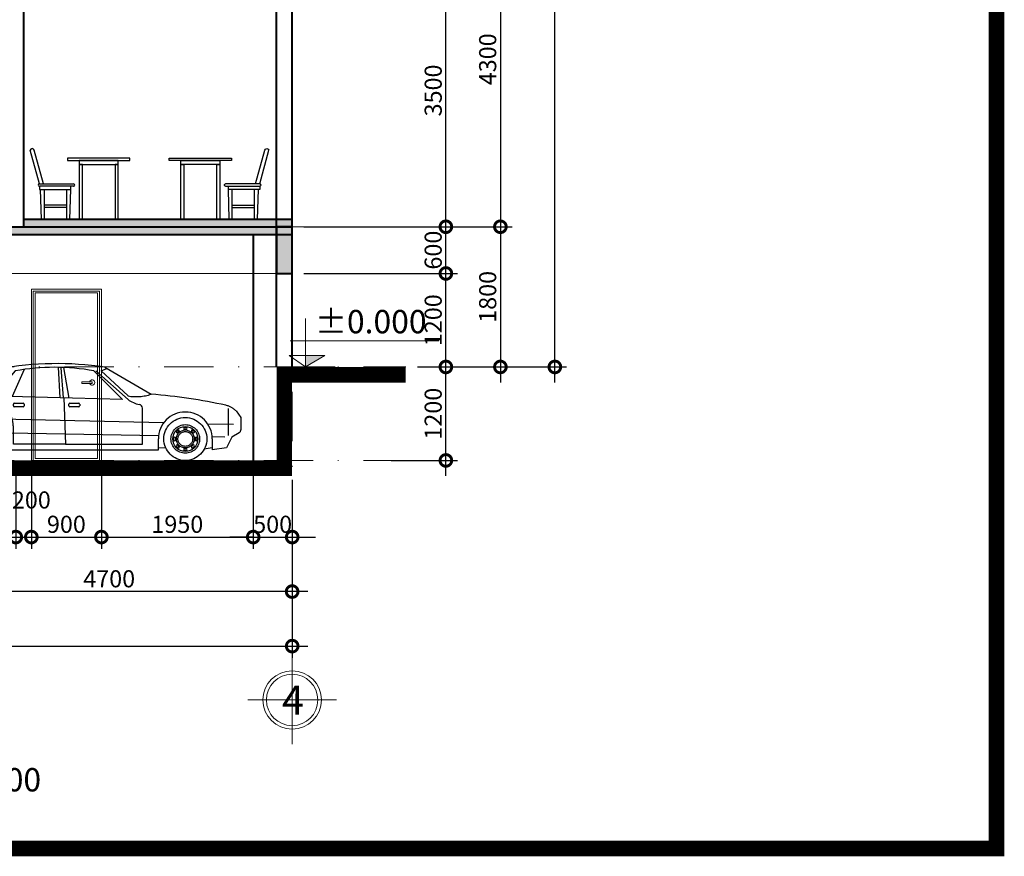
# Model space of a CAD drawing. Units: millimetres. Extents: x -82644 to 1702046, y -8677 to 532739.
# Drawn here: x -81099 to -80972, y -7777 to -7670 of the extents above; entities that cross this region are included whole.
import ezdxf
from ezdxf.enums import TextEntityAlignment as Align

# ---------------------------------------------------------------- set-up
doc = ezdxf.new("R2010")
doc.units = ezdxf.units.MM
doc.header["$LTSCALE"] = 1000
doc.linetypes.add('CENTER2', pattern=[28.575, 19.05, -3.175, 3.175, -3.175])
doc.linetypes.add('DASHDOT', pattern=[25.4, 12.7, -6.35, 0, -6.35])
doc.layers.get('Defpoints').update_dxf_attribs({"color": 251})
for name, color, linetype, lineweight in [('CUA', 143, 'Continuous', 18), ('GHICHU', 7, 'Continuous', 18), ('KTHUOC', 134, 'Continuous', 15), ('NETHAY', 1, 'Continuous', 18), ('TEXT', 7, 'Continuous', 15), ('TRUC', 8, 'DASHDOT', 5), ('TUONG', 7, 'Continuous', 40)]:
    doc.layers.add(name, color=color, linetype=linetype, lineweight=lineweight)
doc.layers.add('VDUNG', color=8, linetype='Continuous')
doc.layers.add('XE', color=1, linetype='Continuous')
doc.styles.add('GHICHU', font='VHELVCN.TTF', dxfattribs={"height": 2.2})
doc.styles.add('H', font='VAVON.TTF', dxfattribs={"height": 0.25})
doc.styles.add('HIEN', font='VHELVEN.TTF', dxfattribs={"height": 2.5})
doc.styles.add('KT', font='VAVON.TTF')
doc.dimstyles.new('TL100', dxfattribs={"dimtxt": 2.2, "dimasz": 3, "dimexe": 1.5, "dimexo": 1.5, "dimgap": 0.5, "dimtad": 1, "dimdec": 0, "dimlfac": 100, "dimzin": 9, "dimtxsty": 'KT', "dimblk": 'DOTSMALL', "dimcen": 0.09, "dimdle": 2, "dimclrd": 134, "dimclre": 134, "dimclrt": 51, "dimadec": 0, "dimazin": 0, "dimtfac": 1, "dimtdec": 0, "dimtix": 1, "dimtmove": 2, "dimatfit": 3, "dimfxl": 0, "dimtolj": 1, "dimtzin": 9, "dimarcsym": 0})

# ---------------------------------------------------------------- blocks, each defined once
blk = doc.blocks.new('COT CAO DO')
at = {"layer": 'NETHAY'}
for p, q in [((0, 0), (0, 6.21)), ((-2.1, 1.47), (0, 0)), ((-3.71, 0), (3.78, 0))]:
    blk.add_line(p, q, dxfattribs=at)
for points in [[(-1.97, 3.36), (17.12, 3.36)], [(-2.1, 1.47), (2.45, 1.47), (0, 0)]]:
    blk.add_lwpolyline(points, dxfattribs=at)
blk.add_solid([(0, 0), (0, 1.47), (2.45, 1.47)], dxfattribs=at)
blk = doc.blocks.new('MD CUA 900')
at = {"layer": 'CUA', "color": 255, "linetype": 'Continuous'}
blk.add_lwpolyline([(9, 0), (0, 0), (0, 22), (9, 22)], close=True, dxfattribs=at)
at = {"layer": 'CUA', "linetype": 'Continuous'}
for points in [[(8.75, 0), (0.25, 0), (0.25, 21.75), (8.75, 21.75)], [(1.19, 10.1), (2.51, 10.1), (2.51, 9.9), (1.19, 9.9)], [(1.19, 10.1), (2.51, 10.1), (2.51, 9.9), (1.19, 9.9)]]:
    blk.add_lwpolyline(points, close=True, dxfattribs=at)
at = {"layer": 'CUA', "color": 149, "linetype": 'Continuous'}
blk.add_lwpolyline([(8.5, 0.25), (0.5, 0.25), (0.5, 21.5), (8.5, 21.5)], close=True, dxfattribs=at)
at = {"layer": 'CUA', "linetype": 'Continuous'}
blk.add_arc((1.19, 10), 0.337, 16.9172, 343.0828, dxfattribs=at)
blk.add_arc((1.19, 10), 0.337, 16.9172, 343.0828, dxfattribs=at)
blk = doc.blocks.new('BAN AN')
at = {"layer": 'VDUNG'}
for p, q in [((-0.3, 5.01), (-1.61, 9.83)), ((0.28, 5.01), (-1.03, 9.83)), ((12.62, 8.68), (3.72, 8.68)), ((3.72, 8.68), (3.72, 8.34)), ((12.62, 8.34), (12.62, 8.68)), ((3.72, 8.34), (12.62, 8.34)), ((10.95, 8.34), (5.39, 8.34)), ((5.39, 8.34), (5.39, 7.79)), ((5.39, 7.79), (5.39, 0)), ((5.39, 7.79), (10.95, 7.79)), ((5.83, 7.79), (5.39, 7.79)), ((5.83, 0), (5.83, 7.79)), ((10.51, 7.79), (10.51, 0)), ((10.95, 7.79), (10.51, 7.79)), ((10.95, 7.79), (10.95, 8.34)), ((10.95, 0), (10.95, 7.79)), ((-0.3, 5.01), (4.58, 5.01)), ((-0.3, 4.67), (-0.3, 4.23)), ((2.58, 4.67), (-0.3, 4.67)), ((4.58, 4.67), (-0.3, 4.67)), ((-0.3, 4.23), (3.61, 4.23)), ((0, 0), (-0.12, 4.23)), ((0.44, 0), (0.44, 4.23)), ((2.82, 4.23), (4.17, 4.23)), ((3.61, 0), (3.61, 4.23)), ((4.05, 0), (4.17, 4.23)), ((4.17, 4.23), (4.17, 4.67)), ((3.61, 1.97), (0.44, 1.97)), ((3.61, 1.65), (0.44, 1.65)), ((5.39, 0), (5.83, 0)), ((10.51, 0), (10.95, 0))]:
    blk.add_line(p, q, dxfattribs=at)
for centre, radius, start, end in [((-1.32, 9.75), 0.297, 14.2055, 165.7945), ((-0.3, 4.84), 0.167, 90, 270), ((4.58, 4.84), 0.167, 270, 90.0349)]:
    blk.add_arc(centre, radius, start, end, dxfattribs=at)
blk = doc.blocks.new('XEMN')
at = {"layer": 'XE', "linetype": 'ByBlock'}
for p, q in [((2.07, 11.73), (-3.91, 8.97)), ((4.14, 11.5), (1.38, 8.28)), ((2.3, 11.27), (1.84, 11.5)), ((5.27, 11.69), (3.75, 8.21)), ((9.66, 11.96), (9.89, 8.04)), ((10.35, 11.94), (11.01, 8.01)), ((17.94, 7.82), (14.26, 11.5)), ((15.18, 11.5), (15.92, 11.8)), ((15.18, 11.5), (18.63, 8.28)), ((15.64, 11.96), (21.62, 8.51)), ((-1.38, 8.74), (2.3, 11.27)), ((-3.91, 8.97), (-7.36, 8.74)), ((-3.91, 8.97), (-1.38, 8.74)), ((-7.36, 8.74), (-7.59, 5.52)), ((-7.36, 7.82), (-6.67, 7.36)), ((17.94, 7.82), (1.38, 8.28)), ((-6.67, 7.36), (-6.67, 5.52)), ((32.51, 6.36), (33.12, 5.52)), ((-8.74, 5.06), (-8.74, 4.17)), ((-7.59, 5.52), (-8.28, 5.52)), ((33.12, 5.52), (33.12, 3.94)), ((-8.52, 3.78), (-7.59, 3.22)), ((-7.59, 3.22), (-6.67, 2.07)), ((-3.45, 2.76), (-3.45, 1.61)), ((3.45, 2.76), (3.45, 1.38)), ((22.54, 1.38), (22.54, 2.76)), ((29.44, 2.76), (29.44, 1.38)), ((31.97, 2.99), (31.28, 1.61)), ((32.9, 3.55), (31.97, 2.99)), ((-6.67, 2.07), (-3.45, 1.61)), ((3.45, 1.38), (22.54, 1.38)), ((31.28, 1.61), (29.44, 1.38))]:
    blk.add_line(p, q, dxfattribs=at)
at = {"layer": 'XE'}
for p, q in [((10.35, 8.05), (10.04, 11.91)), ((18.63, 7.82), (14.49, 11.5)), ((3.1, 6.96), (3.45, 7.82)), ((10.37, 8.03), (10.58, 2.07)), ((3.91, 7.01), (3.91, 7.24)), ((4.02, 7.36), (5.17, 7.36)), ((5.17, 6.9), (4.02, 6.9)), ((5.29, 7.24), (5.29, 7.01)), ((11.04, 7.01), (11.04, 7.24)), ((11.15, 7.36), (12.3, 7.36)), ((12.3, 6.9), (11.15, 6.9)), ((12.42, 7.24), (12.42, 7.01)), ((20.47, 2.07), (20.47, 6.72)), ((31.51, 6.67), (31.51, 3.22)), ((-2.2, 5.42), (-7.59, 5.52)), ((23.21, 4.82), (2.33, 5.32)), ((-1.14, 3.74), (-0.98, 3.9)), ((-0.12, 4.25), (0.12, 4.25)), ((-0.12, 4.02), (0.12, 4.02)), ((0.98, 3.9), (1.14, 3.74)), ((3.91, 2.07), (3.91, 4.33)), ((24.85, 3.74), (25.01, 3.9)), ((25.87, 4.25), (26.1, 4.25)), ((25.87, 4.02), (26.1, 4.02)), ((26.97, 3.9), (27.13, 3.74)), ((32.2, 4.6), (28.87, 4.68)), ((-3.35, 3.62), (-6.44, 3.68)), ((-1.49, 2.64), (-1.49, 2.87)), ((-1.26, 2.64), (-1.26, 2.87)), ((-0.98, 3.57), (-0.81, 3.74)), ((0.81, 3.74), (0.98, 3.57)), ((1.26, 2.87), (1.26, 2.64)), ((1.49, 2.87), (1.49, 2.64)), ((22.55, 3.15), (3.38, 3.5)), ((24.49, 2.64), (24.49, 2.87)), ((24.72, 2.64), (24.72, 2.87)), ((25.01, 3.57), (25.18, 3.74)), ((26.8, 3.74), (26.97, 3.57)), ((27.25, 2.87), (27.25, 2.64)), ((27.48, 2.87), (27.48, 2.64)), ((31.05, 2.99), (29.44, 3.02)), ((-2.67, 2.04), (-3.45, 2.07)), ((-0.98, 1.62), (-1.14, 1.78)), ((-0.81, 1.78), (-0.98, 1.95)), ((0.12, 1.49), (-0.12, 1.49)), ((0.12, 1.26), (-0.12, 1.26)), ((0.98, 1.95), (0.81, 1.78)), ((1.14, 1.78), (0.98, 1.62)), ((3.45, 1.84), (2.61, 1.87)), ((10.58, 2.07), (3.91, 2.07)), ((10.58, 2.07), (20.47, 2.07)), ((23.5, 1.57), (22.54, 1.61)), ((25.01, 1.62), (24.85, 1.78)), ((25.18, 1.78), (25.01, 1.95)), ((26.1, 1.49), (25.87, 1.49)), ((26.1, 1.26), (25.87, 1.26)), ((26.97, 1.95), (26.8, 1.78)), ((27.13, 1.78), (26.97, 1.62)), ((29.44, 1.61), (28.41, 1.44))]:
    blk.add_line(p, q, dxfattribs=at)
at = {"layer": 'XE', "linetype": 'ByBlock'}
for centre, radius in [((0, 2.76), 2.76), ((25.99, 2.76), 2.76), ((0, 2.76), 1.84), ((25.99, 2.76), 1.84), ((0, 2.76), 0.948), ((25.99, 2.76), 0.948)]:
    blk.add_circle(centre, radius, dxfattribs=at)
at = {"layer": 'XE'}
for centre, radius in [((0, 2.76), 1.61), ((0, 2.76), 1.15), ((25.99, 2.76), 1.61), ((25.99, 2.76), 1.15)]:
    blk.add_circle(centre, radius, dxfattribs=at)
at = {"layer": 'XE', "linetype": 'ByBlock'}
for centre, radius, start, end in [((9.53, -28), 40.43, 81.3083, 100.6338), ((9.2, -15.87), 27.83, 79.5258, 100.4742), ((19.66, 14.37), 6.18, 260.3625, 288.4349), ((15.74, -64.19), 72.93, 77.7539, 85.3752), ((30.56, 4.4), 2.76, 45, 76.4284), ((-8.28, 5.06), 0.46, 90, 180), ((0, 2.76), 3.46, 0, 180), ((25.99, 2.76), 3.46, 0, 180), ((-8.28, 4.17), 0.46, 180, 239.0362), ((32.66, 3.94), 0.46, 300.9638, 0)]:
    blk.add_arc(centre, radius, start, end, dxfattribs=at)
at = {"layer": 'XE'}
for centre, radius, start, end in [((20.88, 10.91), 3.82, 233.9302, 257.7858), ((3.53, 6.79), 0.46, 158.1986, 224.2011), ((-0.03, 4.23), 3.93, 3.1492, 34.6857), ((4.02, 7.24), 0.115, 90, 180), ((4.02, 7.01), 0.115, 180, 270), ((5.17, 7.24), 0.115, 0, 90), ((5.17, 7.01), 0.115, 270, 0), ((11.15, 7.24), 0.115, 90, 180), ((11.15, 7.01), 0.115, 180, 270), ((12.3, 7.24), 0.115, 0, 90), ((12.3, 7.01), 0.115, 270, 0), ((20.01, 6.72), 0.46, 0, 82.4126), ((-0.89, 3.82), 0.115, 315, 135), ((-0.12, 4.14), 0.115, 90, 270), ((0.12, 4.14), 0.115, 270, 90), ((0.89, 3.82), 0.115, 45, 225), ((3.45, 4.33), 0.46, 0, 15.2173), ((25.1, 3.82), 0.115, 315, 135), ((25.87, 4.14), 0.115, 90, 270), ((26.1, 4.14), 0.115, 270, 90), ((26.88, 3.82), 0.115, 45, 225), ((-1.38, 2.87), 0.115, 0, 180), ((-1.38, 2.64), 0.115, 180, 0), ((-1.06, 3.65), 0.115, 135, 315), ((1.06, 3.65), 0.115, 225, 45), ((1.38, 2.87), 0.115, 0, 180), ((1.38, 2.64), 0.115, 180, 0), ((24.61, 2.87), 0.115, 0, 180), ((24.61, 2.64), 0.115, 180, 0), ((24.93, 3.65), 0.115, 135, 315), ((27.05, 3.65), 0.115, 225, 45), ((27.37, 2.87), 0.115, 0, 180), ((27.37, 2.64), 0.115, 180, 0), ((-1.06, 1.87), 0.115, 45, 225), ((-0.89, 1.7), 0.115, 225, 45), ((-0.12, 1.38), 0.115, 90, 270), ((0.12, 1.38), 0.115, 270, 90), ((0.89, 1.7), 0.115, 135, 315), ((1.06, 1.87), 0.115, 315, 135), ((24.93, 1.87), 0.115, 45, 225), ((25.1, 1.7), 0.115, 225, 45), ((25.87, 1.38), 0.115, 90, 270), ((26.1, 1.38), 0.115, 270, 90), ((26.88, 1.7), 0.115, 135, 315), ((27.05, 1.87), 0.115, 315, 135)]:
    blk.add_arc(centre, radius, start, end, dxfattribs=at)
blk = doc.blocks.new('A$C48352022')
at = {"layer": 'GHICHU', "ltscale": 0.5}
for p, q in [((5.69, 0), (5.69, 11.37)), ((0, 5.69), (11.37, 5.69))]:
    blk.add_line(p, q, dxfattribs=at)
blk.add_circle((5.69, 5.69), 3.75, dxfattribs=at)
at = {"layer": 'GHICHU', "color": 40, "ltscale": 0.5}
blk.add_circle((5.69, 5.69), 3.3, dxfattribs=at)
at = {"layer": 'GHICHU', "color": 0, "ltscale": 0.5, "style": 'H'}
blk.add_attdef('1', text='', height=3.75, dxfattribs=at).set_placement((5.58, 3.79), align=Align.CENTER)
blk = doc.blocks.new('_DOTSMALL')
at = {"color": 0, "linetype": 'ByBlock', "const_width": 0.5}
blk.add_lwpolyline([(-0.0625, 0, 1), (0.0625, 0, 1)], format="xyb", close=True, dxfattribs=at)
blk = doc.blocks.new('*D1980')
at = {"layer": 'Defpoints', "color": 0, "transparency": 16777216}
for p in [(-81049.07, -7714.42), (-81043.91, -7714.42), (-81052.42, -7726.42)]:
    blk.add_point(p, dxfattribs=at)
at = {"layer": 'KTHUOC', "color": 134, "lineweight": -2, "transparency": 16777216}
for p, q in [((-81043.91, -7728.42), (-81043.91, -7712.42)), ((-81047.57, -7714.42), (-81042.41, -7714.42)), ((-81050.92, -7726.42), (-81042.41, -7726.42))]:
    blk.add_line(p, q, dxfattribs=at)
at = {"layer": 'KTHUOC', "color": 134, "lineweight": -2, "transparency": 16777216, "xscale": 3, "yscale": 3, "zscale": 3}
for p, rotation in [((-81043.91, -7714.42), 90), ((-81043.91, -7726.42), 270)]:
    blk.add_blockref('_DOTSMALL', p, dxfattribs=dict(at, rotation=rotation))
at = {"layer": 'KTHUOC', "color": 51, "transparency": 16777216, "insert": (-81045.54, -7720.42), "char_height": 2.2, "attachment_point": 5, "rotation": 90, "style": 'KT'}
blk.add_mtext('\\A1;1200', dxfattribs=at)
blk = doc.blocks.new('*D1981')
at = {"layer": 'Defpoints', "color": 0, "transparency": 16777216}
for p in [(-81063.66, -7702.42), (-81043.91, -7702.42), (-81049.07, -7714.42)]:
    blk.add_point(p, dxfattribs=at)
at = {"layer": 'KTHUOC', "color": 134, "lineweight": -2, "transparency": 16777216}
for p, q in [((-81043.91, -7716.42), (-81043.91, -7700.42)), ((-81062.16, -7702.42), (-81042.41, -7702.42)), ((-81047.57, -7714.42), (-81042.41, -7714.42))]:
    blk.add_line(p, q, dxfattribs=at)
at = {"layer": 'KTHUOC', "color": 134, "lineweight": -2, "transparency": 16777216, "xscale": 3, "yscale": 3, "zscale": 3}
for p, rotation in [((-81043.91, -7702.42), 90), ((-81043.91, -7714.42), 270)]:
    blk.add_blockref('_DOTSMALL', p, dxfattribs=dict(at, rotation=rotation))
at = {"layer": 'KTHUOC', "color": 51, "transparency": 16777216, "insert": (-81045.54, -7708.42), "char_height": 2.2, "attachment_point": 5, "rotation": 90, "style": 'KT'}
blk.add_mtext('\\A1;1200', dxfattribs=at)
blk = doc.blocks.new('*D1982')
at = {"layer": 'Defpoints', "color": 0, "transparency": 16777216}
for p in [(-81046.98, -7696.42), (-81043.91, -7696.42), (-81063.66, -7702.42)]:
    blk.add_point(p, dxfattribs=at)
at = {"layer": 'KTHUOC', "color": 134, "lineweight": -2, "transparency": 16777216}
for p, q in [((-81043.91, -7704.42), (-81043.91, -7694.42)), ((-81045.48, -7696.42), (-81042.41, -7696.42)), ((-81062.16, -7702.42), (-81042.41, -7702.42))]:
    blk.add_line(p, q, dxfattribs=at)
at = {"layer": 'KTHUOC', "color": 134, "lineweight": -2, "transparency": 16777216, "xscale": 3, "yscale": 3, "zscale": 3}
for p, rotation in [((-81043.91, -7696.42), 90), ((-81043.91, -7702.42), 270)]:
    blk.add_blockref('_DOTSMALL', p, dxfattribs=dict(at, rotation=rotation))
at = {"layer": 'KTHUOC', "color": 51, "transparency": 16777216, "insert": (-81045.54, -7699.42), "char_height": 2.2, "attachment_point": 5, "rotation": 90, "style": 'KT'}
blk.add_mtext('\\A1;600', dxfattribs=at)
blk = doc.blocks.new('*D1983')
at = {"layer": 'Defpoints', "color": 0, "transparency": 16777216}
for p in [(-81063.66, -7661.42), (-81043.91, -7661.42), (-81046.98, -7696.42)]:
    blk.add_point(p, dxfattribs=at)
at = {"layer": 'KTHUOC', "color": 134, "lineweight": -2, "transparency": 16777216}
for p, q in [((-81043.91, -7698.42), (-81043.91, -7659.42)), ((-81062.16, -7661.42), (-81042.41, -7661.42)), ((-81045.48, -7696.42), (-81042.41, -7696.42))]:
    blk.add_line(p, q, dxfattribs=at)
at = {"layer": 'KTHUOC', "color": 134, "lineweight": -2, "transparency": 16777216, "xscale": 3, "yscale": 3, "zscale": 3}
for p, rotation in [((-81043.91, -7661.42), 90), ((-81043.91, -7696.42), 270)]:
    blk.add_blockref('_DOTSMALL', p, dxfattribs=dict(at, rotation=rotation))
at = {"layer": 'KTHUOC', "color": 51, "transparency": 16777216, "insert": (-81045.54, -7678.92), "char_height": 2.2, "attachment_point": 5, "rotation": 90, "style": 'KT'}
blk.add_mtext('\\A1;3500', dxfattribs=at)
blk = doc.blocks.new('*D2014')
at = {"layer": 'Defpoints', "color": 0, "transparency": 16777216}
for p in [(-81062.16, -7653.42), (-81063.66, -7696.42), (-81036.91, -7696.42)]:
    blk.add_point(p, dxfattribs=at)
at = {"layer": 'KTHUOC', "color": 134, "lineweight": -2, "transparency": 16777216}
for p, q in [((-81036.91, -7651.42), (-81036.91, -7698.42)), ((-81060.66, -7653.42), (-81035.41, -7653.42)), ((-81062.16, -7696.42), (-81035.41, -7696.42))]:
    blk.add_line(p, q, dxfattribs=at)
at = {"layer": 'KTHUOC', "color": 134, "lineweight": -2, "transparency": 16777216, "xscale": 3, "yscale": 3, "zscale": 3}
for p, rotation in [((-81036.91, -7653.42), 90), ((-81036.91, -7696.42), 270)]:
    blk.add_blockref('_DOTSMALL', p, dxfattribs=dict(at, rotation=rotation))
at = {"layer": 'KTHUOC', "color": 51, "transparency": 16777216, "insert": (-81038.54, -7674.92), "char_height": 2.2, "attachment_point": 5, "rotation": 90, "style": 'KT'}
blk.add_mtext('\\A1;4300', dxfattribs=at)
blk = doc.blocks.new('*D2015')
at = {"layer": 'Defpoints', "color": 0, "transparency": 16777216}
for p in [(-81063.66, -7696.42), (-81047.57, -7714.42), (-81036.91, -7714.42)]:
    blk.add_point(p, dxfattribs=at)
at = {"layer": 'KTHUOC', "color": 134, "lineweight": -2, "transparency": 16777216}
for p, q in [((-81036.91, -7694.42), (-81036.91, -7716.42)), ((-81062.16, -7696.42), (-81035.41, -7696.42)), ((-81046.07, -7714.42), (-81035.41, -7714.42))]:
    blk.add_line(p, q, dxfattribs=at)
at = {"layer": 'KTHUOC', "color": 134, "lineweight": -2, "transparency": 16777216, "xscale": 3, "yscale": 3, "zscale": 3}
for p, rotation in [((-81036.91, -7696.42), 90), ((-81036.91, -7714.42), 270)]:
    blk.add_blockref('_DOTSMALL', p, dxfattribs=dict(at, rotation=rotation))
at = {"layer": 'KTHUOC', "color": 51, "transparency": 16777216, "insert": (-81038.54, -7705.42), "char_height": 2.2, "attachment_point": 5, "rotation": 90, "style": 'KT'}
blk.add_mtext('\\A1;1800', dxfattribs=at)
blk = doc.blocks.new('*D2016')
at = {"layer": 'Defpoints', "color": 0, "transparency": 16777216}
for p in [(-81042.41, -7392.42), (-81029.91, -7392.42), (-81047.57, -7714.42)]:
    blk.add_point(p, dxfattribs=at)
at = {"layer": 'KTHUOC', "color": 134, "lineweight": -2, "transparency": 16777216}
for p, q in [((-81029.91, -7716.42), (-81029.91, -7390.42)), ((-81040.91, -7392.42), (-81028.41, -7392.42)), ((-81046.07, -7714.42), (-81028.41, -7714.42))]:
    blk.add_line(p, q, dxfattribs=at)
at = {"layer": 'KTHUOC', "color": 134, "lineweight": -2, "transparency": 16777216, "xscale": 3, "yscale": 3, "zscale": 3}
for p, rotation in [((-81029.91, -7392.42), 90), ((-81029.91, -7714.42), 270)]:
    blk.add_blockref('_DOTSMALL', p, dxfattribs=dict(at, rotation=rotation))
at = {"layer": 'KTHUOC', "color": 51, "transparency": 16777216, "insert": (-81031.54, -7553.42), "char_height": 2.2, "attachment_point": 5, "rotation": 90, "style": 'KT'}
blk.add_mtext('\\A1;32200', dxfattribs=at)
blk = doc.blocks.new('*D2024')
at = {"layer": 'Defpoints', "color": 0, "transparency": 16777216}
for p in [(-81109.16, -7726.42), (-81099.16, -7726.42), (-81099.16, -7736.26)]:
    blk.add_point(p, dxfattribs=at)
at = {"layer": 'KTHUOC', "color": 134, "lineweight": -2, "transparency": 16777216}
for p, q in [((-81109.16, -7727.92), (-81109.16, -7737.76)), ((-81099.16, -7727.92), (-81099.16, -7737.76)), ((-81111.16, -7736.26), (-81097.16, -7736.26))]:
    blk.add_line(p, q, dxfattribs=at)
at = {"layer": 'KTHUOC', "color": 134, "lineweight": -2, "transparency": 16777216, "xscale": 3, "yscale": 3, "zscale": 3, "rotation": 180}
blk.add_blockref('_DOTSMALL', (-81109.16, -7736.26), dxfattribs=at)
at = {"layer": 'KTHUOC', "color": 134, "lineweight": -2, "transparency": 16777216, "xscale": 3, "yscale": 3, "zscale": 3}
blk.add_blockref('_DOTSMALL', (-81099.16, -7736.26), dxfattribs=at)
at = {"layer": 'KTHUOC', "color": 51, "transparency": 16777216, "insert": (-81104.16, -7734.62), "char_height": 2.2, "attachment_point": 5, "style": 'KT'}
blk.add_mtext('\\A1;1000', dxfattribs=at)
blk = doc.blocks.new('*D2025')
at = {"layer": 'Defpoints', "color": 0, "transparency": 16777216}
for p in [(-81099.16, -7726.42), (-81097.16, -7726.42), (-81097.16, -7736.26)]:
    blk.add_point(p, dxfattribs=at)
at = {"layer": 'KTHUOC', "color": 134, "lineweight": -2, "transparency": 16777216}
for p, q in [((-81099.16, -7727.92), (-81099.16, -7737.76)), ((-81097.16, -7727.92), (-81097.16, -7737.76)), ((-81101.16, -7736.26), (-81095.16, -7736.26))]:
    blk.add_line(p, q, dxfattribs=at)
at = {"layer": 'KTHUOC', "color": 134, "lineweight": -2, "transparency": 16777216, "xscale": 3, "yscale": 3, "zscale": 3, "rotation": 180}
blk.add_blockref('_DOTSMALL', (-81099.16, -7736.26), dxfattribs=at)
at = {"layer": 'KTHUOC', "color": 134, "lineweight": -2, "transparency": 16777216, "xscale": 3, "yscale": 3, "zscale": 3}
blk.add_blockref('_DOTSMALL', (-81097.16, -7736.26), dxfattribs=at)
at = {"layer": 'KTHUOC', "color": 51, "transparency": 16777216, "insert": (-81097.16, -7731.5), "char_height": 2.2, "attachment_point": 5, "style": 'KT'}
blk.add_mtext('\\A1;200', dxfattribs=at)
blk = doc.blocks.new('*D2026')
at = {"layer": 'Defpoints', "color": 0, "transparency": 16777216}
for p in [(-81097.16, -7726.42), (-81088.16, -7726.42), (-81088.16, -7736.26)]:
    blk.add_point(p, dxfattribs=at)
at = {"layer": 'KTHUOC', "color": 134, "lineweight": -2, "transparency": 16777216}
for p, q in [((-81097.16, -7727.92), (-81097.16, -7737.76)), ((-81088.16, -7727.92), (-81088.16, -7737.76)), ((-81099.16, -7736.26), (-81086.16, -7736.26))]:
    blk.add_line(p, q, dxfattribs=at)
at = {"layer": 'KTHUOC', "color": 134, "lineweight": -2, "transparency": 16777216, "xscale": 3, "yscale": 3, "zscale": 3, "rotation": 180}
blk.add_blockref('_DOTSMALL', (-81097.16, -7736.26), dxfattribs=at)
at = {"layer": 'KTHUOC', "color": 134, "lineweight": -2, "transparency": 16777216, "xscale": 3, "yscale": 3, "zscale": 3}
blk.add_blockref('_DOTSMALL', (-81088.16, -7736.26), dxfattribs=at)
at = {"layer": 'KTHUOC', "color": 51, "transparency": 16777216, "insert": (-81092.66, -7734.62), "char_height": 2.2, "attachment_point": 5, "style": 'KT'}
blk.add_mtext('\\A1;900', dxfattribs=at)
blk = doc.blocks.new('*D2027')
at = {"layer": 'Defpoints', "color": 0, "transparency": 16777216}
for p in [(-81088.16, -7726.42), (-81068.66, -7726.42), (-81068.66, -7736.26)]:
    blk.add_point(p, dxfattribs=at)
at = {"layer": 'KTHUOC', "color": 134, "lineweight": -2, "transparency": 16777216}
for p, q in [((-81088.16, -7727.92), (-81088.16, -7737.76)), ((-81068.66, -7727.92), (-81068.66, -7737.76)), ((-81090.16, -7736.26), (-81066.66, -7736.26))]:
    blk.add_line(p, q, dxfattribs=at)
at = {"layer": 'KTHUOC', "color": 134, "lineweight": -2, "transparency": 16777216, "xscale": 3, "yscale": 3, "zscale": 3, "rotation": 180}
blk.add_blockref('_DOTSMALL', (-81088.16, -7736.26), dxfattribs=at)
at = {"layer": 'KTHUOC', "color": 134, "lineweight": -2, "transparency": 16777216, "xscale": 3, "yscale": 3, "zscale": 3}
blk.add_blockref('_DOTSMALL', (-81068.66, -7736.26), dxfattribs=at)
at = {"layer": 'KTHUOC', "color": 51, "transparency": 16777216, "insert": (-81078.41, -7734.62), "char_height": 2.2, "attachment_point": 5, "style": 'KT'}
blk.add_mtext('\\A1;1950', dxfattribs=at)
blk = doc.blocks.new('*D2028')
at = {"layer": 'Defpoints', "color": 0, "transparency": 16777216}
for p in [(-81068.66, -7726.42), (-81063.65, -7727.42), (-81063.65, -7736.26)]:
    blk.add_point(p, dxfattribs=at)
at = {"layer": 'KTHUOC', "color": 134, "lineweight": -2, "transparency": 16777216}
for p, q in [((-81068.66, -7727.92), (-81068.66, -7737.76)), ((-81063.65, -7728.92), (-81063.65, -7737.76)), ((-81068.66, -7736.26), (-81071.66, -7736.26)), ((-81068.66, -7736.26), (-81063.65, -7736.26)), ((-81063.65, -7736.26), (-81060.65, -7736.26))]:
    blk.add_line(p, q, dxfattribs=at)
at = {"layer": 'KTHUOC', "color": 134, "lineweight": -2, "transparency": 16777216, "xscale": 3, "yscale": 3, "zscale": 3}
blk.add_blockref('_DOTSMALL', (-81068.66, -7736.26), dxfattribs=at)
at = {"layer": 'KTHUOC', "color": 134, "lineweight": -2, "transparency": 16777216, "xscale": 3, "yscale": 3, "zscale": 3, "rotation": 180}
blk.add_blockref('_DOTSMALL', (-81063.65, -7736.26), dxfattribs=at)
at = {"layer": 'KTHUOC', "color": 51, "transparency": 16777216, "insert": (-81066.16, -7734.62), "char_height": 2.2, "attachment_point": 5, "style": 'KT'}
blk.add_mtext('\\A1;500', dxfattribs=at)
blk = doc.blocks.new('*D2029')
at = {"layer": 'Defpoints', "color": 0, "transparency": 16777216}
for p in [(-81063.66, -7727.42), (-81110.66, -7728.36), (-81110.66, -7743.26)]:
    blk.add_point(p, dxfattribs=at)
at = {"layer": 'KTHUOC', "color": 134, "lineweight": -2, "transparency": 16777216}
for p, q in [((-81063.66, -7728.92), (-81063.66, -7744.76)), ((-81110.66, -7729.86), (-81110.66, -7744.76)), ((-81061.66, -7743.26), (-81112.66, -7743.26))]:
    blk.add_line(p, q, dxfattribs=at)
at = {"layer": 'KTHUOC', "color": 134, "lineweight": -2, "transparency": 16777216, "xscale": 3, "yscale": 3, "zscale": 3, "rotation": 180}
blk.add_blockref('_DOTSMALL', (-81110.66, -7743.26), dxfattribs=at)
at = {"layer": 'KTHUOC', "color": 134, "lineweight": -2, "transparency": 16777216, "xscale": 3, "yscale": 3, "zscale": 3}
blk.add_blockref('_DOTSMALL', (-81063.66, -7743.26), dxfattribs=at)
at = {"layer": 'KTHUOC', "color": 51, "transparency": 16777216, "insert": (-81087.16, -7741.62), "char_height": 2.2, "attachment_point": 5, "style": 'KT'}
blk.add_mtext('\\A1;4700', dxfattribs=at)
blk = doc.blocks.new('*D2032')
at = {"layer": 'Defpoints', "color": 0, "transparency": 16777216}
for p in [(-81198.65, -7731.42), (-81063.65, -7737.76), (-81063.65, -7750.26)]:
    blk.add_point(p, dxfattribs=at)
at = {"layer": 'KTHUOC', "color": 134, "lineweight": -2, "transparency": 16777216}
for p, q in [((-81198.65, -7732.92), (-81198.65, -7751.76)), ((-81063.65, -7739.26), (-81063.65, -7751.76)), ((-81200.65, -7750.26), (-81061.65, -7750.26))]:
    blk.add_line(p, q, dxfattribs=at)
at = {"layer": 'KTHUOC', "color": 134, "lineweight": -2, "transparency": 16777216, "xscale": 3, "yscale": 3, "zscale": 3, "rotation": 180}
blk.add_blockref('_DOTSMALL', (-81198.65, -7750.26), dxfattribs=at)
at = {"layer": 'KTHUOC', "color": 134, "lineweight": -2, "transparency": 16777216, "xscale": 3, "yscale": 3, "zscale": 3}
blk.add_blockref('_DOTSMALL', (-81063.65, -7750.26), dxfattribs=at)
at = {"layer": 'KTHUOC', "color": 51, "transparency": 16777216, "insert": (-81131.15, -7748.62), "char_height": 2.2, "attachment_point": 5, "style": 'KT'}
blk.add_mtext('\\A1;13500', dxfattribs=at)

msp = doc.modelspace()

# ---------------------------------------------------------------- linework, layer by layer
at = {"layer": 'CUA', "color": 1}
msp.add_line((-81152.161, -7702.424), (-81065.662, -7702.424), dxfattribs=at)
at = {"layer": 'TRUC', "linetype": 'DASHDOT', "ltscale": 0.0005}
for p, q in [((-81063.653, -7762.351), (-81063.653, -7376.356)), ((-81246.446, -7696.424), (-81046.981, -7696.424)), ((-81246.51, -7714.424), (-81049.066, -7714.424)), ((-81246.51, -7726.424), (-81046.471, -7726.424))]:
    msp.add_line(p, q, dxfattribs=at)
at = {"layer": 'TUONG'}
for p, q in [((-81063.661, -7714.424), (-81063.663, -7379.424)), ((-81065.662, -7714.424), (-81065.663, -7392.424)), ((-81098.157, -7653.424), (-81098.157, -7696.424)), ((-81098.157, -7695.424), (-81063.661, -7695.424)), ((-81170.757, -7696.424), (-81063.661, -7696.424)), ((-81170.757, -7696.424), (-81063.661, -7696.424)), ((-81170.757, -7697.424), (-81063.661, -7697.424)), ((-81068.657, -7697.424), (-81068.657, -7727.424))]:
    msp.add_line(p, q, dxfattribs=at)
msp.add_lwpolyline([(-81065.662, -7702.424), (-81063.662, -7702.424), (-81063.661, -7696.424), (-81065.661, -7696.424)], close=True, dxfattribs=at)
at = {"layer": 'TUONG', "const_width": 2}
msp.add_lwpolyline([(-81246.686, -7715.424), (-81197.663, -7715.424), (-81197.663, -7727.424), (-81064.661, -7727.424), (-81064.661, -7715.424), (-81049.066, -7715.424)], dxfattribs=at)
at = {"layer": 'TUONG'}
for points in [[(-81098.157, -7696.424), (-81063.661, -7696.424), (-81098.157, -7695.424), (-81063.661, -7695.424)], [(-81170.757, -7697.424), (-81063.661, -7697.424), (-81170.757, -7696.424), (-81063.661, -7696.424)], [(-81065.661, -7696.424), (-81065.662, -7702.424), (-81063.661, -7696.424), (-81063.662, -7702.424)]]:
    msp.add_trace(points, dxfattribs=at)
at = {"layer": 'XE', "linetype": 'CENTER2', "const_width": 2}
msp.add_lwpolyline([(-80973.176, -7776.246), (-80973.176, -7376.246), (-81250.176, -7376.246), (-81250.176, -7776.246)], close=True, dxfattribs=at)

# ---------------------------------------------------------------- block references
at = {"layer": 'CUA', "xscale": -1}
msp.add_blockref('MD CUA 900', (-81088.16, -7726.424), dxfattribs=at)
at = {"layer": 'GHICHU'}
ref = msp.add_blockref('A$C48352022', (-81057.967, -7762.865), dxfattribs=dict(at, xscale=-1))
ref.add_attrib('1', '4', dxfattribs={"color": 0, "ltscale": 0.5, "extrusion": (0, 0, -1), "height": 3.75, "style": 'H', "text_generation_flag": 2}).set_placement((81063.55, -7759.076), align=Align.CENTER)
at = {"layer": 'NETHAY'}
msp.add_blockref('COT CAO DO', (-81061.928, -7714.424), dxfattribs=at)
at = {"layer": 'VDUNG'}
for p, xscale, yscale, zscale in [((-81095.857, -7695.424), 0.8999999999941792, 0.8999999999941792, 0.8999999999941792), ((-81068.093, -7695.424), -0.8999999999941792, 0.8999999999996362, 0.9)]:
    msp.add_blockref('BAN AN', p, dxfattribs=dict(at, xscale=xscale, yscale=yscale, zscale=zscale))
at = {"layer": 'XE', "linetype": 'CENTER2'}
msp.add_blockref('XEMN', (-81103.373, -7726.424), dxfattribs=at)

# ---------------------------------------------------------------- texts
at = {"layer": 'GHICHU', "insert": (-81053.553, -7707.1), "char_height": 3, "width": 21.12337, "attachment_point": 2, "rotation": 0.00011, "style": 'GHICHU'}
msp.add_mtext('±0.000', dxfattribs=at)
at = {"layer": 'TEXT', "color": 0, "insert": (-81163.958, -7764.419), "char_height": 4.5, "width": 237.97883, "attachment_point": 1, "style": 'HIEN'}
msp.add_mtext('{\\LMAËT CAÉT A-A}      {\\H0.6667x;TL:1/100}', dxfattribs=at)

# ---------------------------------------------------------------- dimensions: what is measured, and where the dimension line sits
at = {"layer": 'KTHUOC'}
for base, p1, p2, picture, middle in [((-81029.906, -7392.424), (-81047.566, -7714.424), (-81042.406, -7392.424), '*D2016', (-81031.545, -7553.424)), ((-81036.906, -7696.424), (-81062.162, -7653.424), (-81063.661, -7696.424), '*D2014', (-81038.545, -7674.924)), ((-81043.906, -7661.424), (-81046.981, -7696.424), (-81063.663, -7661.424), '*D1983', (-81045.545, -7678.924)), ((-81043.906, -7696.424), (-81063.661, -7702.424), (-81046.981, -7696.424), '*D1982', (-81045.545, -7699.424)), ((-81036.906, -7714.424), (-81063.661, -7696.424), (-81047.566, -7714.424), '*D2015', (-81038.545, -7705.424)), ((-81043.906, -7702.424), (-81049.066, -7714.424), (-81063.661, -7702.424), '*D1981', (-81045.545, -7708.424)), ((-81043.906, -7714.424), (-81052.419, -7726.424), (-81049.066, -7714.424), '*D1980', (-81045.545, -7720.424))]:
    dim = msp.add_linear_dim(base=base, p1=p1, p2=p2, angle=90, dimstyle='TL100', dxfattribs=at)
    dim.commit()
    dim.dimension.update_dxf_attribs({"geometry": picture, "text_midpoint": middle})
for base, p1, p2, picture, middle in [((-81099.162, -7736.257), (-81109.162, -7726.424), (-81099.162, -7726.424), '*D2024', (-81104.162, -7734.619)), ((-81088.16, -7736.257), (-81097.16, -7726.424), (-81088.16, -7726.424), '*D2026', (-81092.66, -7734.619)), ((-81068.657, -7736.257), (-81088.16, -7726.424), (-81068.657, -7726.424), '*D2027', (-81078.409, -7734.619)), ((-81063.653, -7736.257), (-81068.657, -7726.424), (-81063.653, -7727.424), '*D2028', (-81066.155, -7734.619)), ((-81110.662, -7743.257), (-81063.663, -7727.424), (-81110.662, -7728.364), '*D2029', (-81087.163, -7741.619)), ((-81063.653, -7750.257), (-81198.653, -7731.421), (-81063.653, -7737.757), '*D2032', (-81131.153, -7748.619))]:
    dim = msp.add_linear_dim(base=base, p1=p1, p2=p2, dimstyle='TL100', dxfattribs=at)
    dim.commit()
    dim.dimension.update_dxf_attribs({"geometry": picture, "text_midpoint": middle})
dim = msp.add_linear_dim(base=(-81097.16, -7736.257), p1=(-81099.162, -7726.424), p2=(-81097.16, -7726.424), dimstyle='TL100', dxfattribs=at)
dim.commit()
dim.dimension.update_dxf_attribs({"geometry": '*D2025', "text_midpoint": (-81097.16, -7731.496), "dimtype": 160})

doc.saveas('drawing.dxf')
